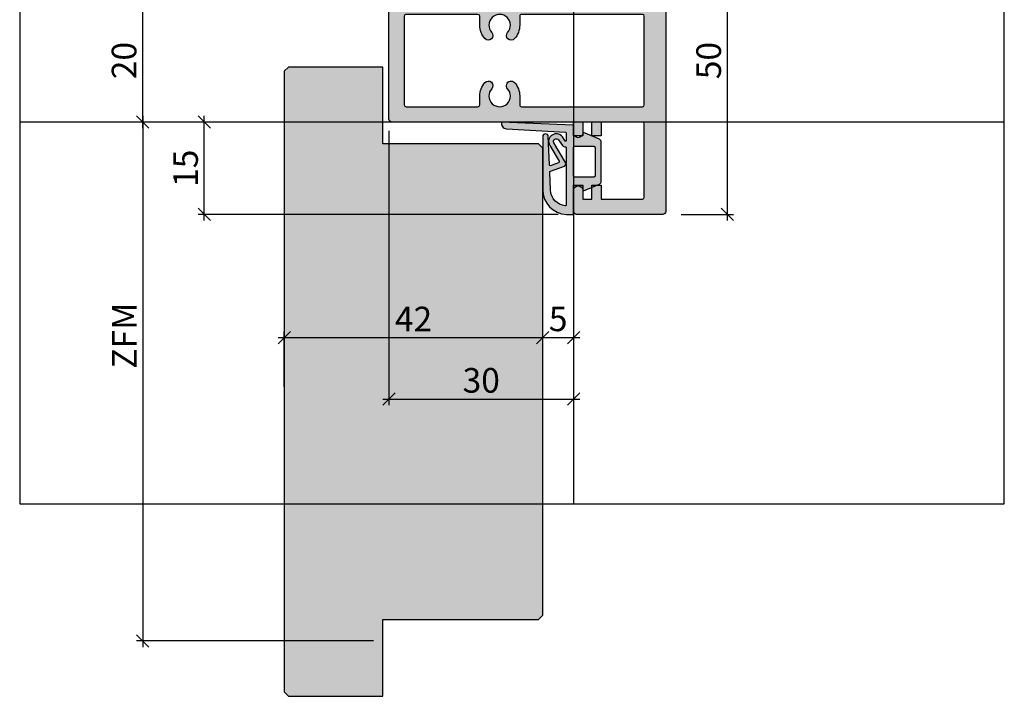
# Model space of a CAD drawing. Units: millimetres. Extents: x -41360 to -41200, y 10826 to 11055.
import ezdxf

# ---------------------------------------------------------------- set-up
doc = ezdxf.new("R2010")
doc.units = ezdxf.units.MM
doc.header["$LTSCALE"] = 0.2
doc.layers.add('Bem_1_1', color=7, linetype='Continuous', lineweight=18)
for name, color, linetype in [('Dichtung-Falzlippendichtung-Kontur', 4, 'Continuous'), ('Dichtung-Falzlippendichtung-Schraffur', 252, 'Continuous'), ('Kämpfer', 2, 'Continuous'), ('Tür_Schraffur', 254, 'Continuous'), ('Türkontur', 4, 'Continuous'), ('Zarge', 2, 'Continuous'), ('Zarge-Schraffur', 250, 'Continuous')]:
    doc.layers.add(name, color=color, linetype=linetype)
doc.layers.add('Konlinie', color=9, linetype='Continuous', plot=False)
doc.layers.add('küffner', color=1, linetype='Continuous', lineweight=18, plot=False)
doc.styles.add('Bemtext', font='arial.ttf')
doc.dimstyles.new('BEM_1_1$0', dxfattribs={"dimtxt": 4, "dimasz": 2, "dimexe": 1, "dimexo": 3, "dimgap": 1, "dimtad": 1, "dimdec": 0, "dimrnd": 0.1, "dimzin": 9, "dimdsep": 46, "dimtxsty": 'Bemtext', "dimblk": 'OBLIQUE', "dimcen": 0, "dimdle": 1, "dimclrd": 151, "dimclre": 252, "dimclrt": 151, "dimadec": 0, "dimazin": 2, "dimtfac": 1, "dimtdec": 0, "dimtix": 1, "dimtmove": 0, "dimatfit": 0, "dimldrblk": 'OBLIQUE', "dimfxl": 0, "dimtolj": 1, "dimtzin": 12, "dimarcsym": 0})

# ---------------------------------------------------------------- blocks, each defined once
blk = doc.blocks.new('_Oblique')
at = {"color": 0, "linetype": 'ByBlock', "lineweight": -2}
blk.add_line((-0.5, -0.5), (0.5, 0.5), dxfattribs=at)
blk = doc.blocks.new('*D21')
at = {"layer": 'Bem_1_1', "color": 151, "lineweight": -2}
blk.add_line((-41340.25517426876, 10920.47412112497), (-41340.25517426876, 10834.18394494084), dxfattribs=at)
at = {"layer": 'Bem_1_1', "color": 252, "lineweight": -2}
for p, q in [((-41302.75517426876, 10919.47412112497), (-41341.25517426876, 10919.47412112497)), ((-41302.75517426876, 10835.18394494084), (-41341.25517426876, 10835.18394494084))]:
    blk.add_line(p, q, dxfattribs=at)
at = {"layer": 'Defpoints', "color": 0}
for p in [(-41299.75517426876, 10919.47412112497), (-41340.25517426876, 10835.18394494084), (-41299.75517426876, 10835.18394494084)]:
    blk.add_point(p, dxfattribs=at)
at = {"layer": 'Bem_1_1', "color": 151, "lineweight": -2, "xscale": 2, "yscale": 2, "zscale": 2}
for p, rotation in [((-41340.25517426876, 10919.47412112497), 90), ((-41340.25517426876, 10835.18394494084), 270)]:
    blk.add_blockref('_Oblique', p, dxfattribs=dict(at, rotation=rotation))
at = {"layer": 'Bem_1_1', "color": 151, "insert": (-41343.25517426876, 10884.7816618943), "char_height": 4, "attachment_point": 5, "rotation": 90, "style": 'Bemtext'}
blk.add_mtext('\\A1;ZFM', dxfattribs=at)
blk = doc.blocks.new('*D23')
at = {"layer": 'Bem_1_1', "color": 252, "lineweight": -2}
for p, q in [((-41317.25517426876, 10876.46881840404), (-41317.25517426876, 10885.47412112497)), ((-41275.25517426876, 10876.46881840404), (-41275.25517426876, 10885.47412112497))]:
    blk.add_line(p, q, dxfattribs=at)
at = {"layer": 'Bem_1_1', "color": 151, "lineweight": -2}
blk.add_line((-41318.25517426876, 10884.47412112497), (-41274.25517426876, 10884.47412112497), dxfattribs=at)
at = {"layer": 'Defpoints', "color": 0}
for p in [(-41275.25517426876, 10884.47412112497), (-41317.25517426876, 10873.46881840404), (-41275.25517426876, 10873.46881840404)]:
    blk.add_point(p, dxfattribs=at)
at = {"layer": 'Bem_1_1', "color": 151, "lineweight": -2, "xscale": 2, "yscale": 2, "zscale": 2, "rotation": 180}
blk.add_blockref('_Oblique', (-41317.25517426876, 10884.47412112497), dxfattribs=at)
at = {"layer": 'Bem_1_1', "color": 151, "lineweight": -2, "xscale": 2, "yscale": 2, "zscale": 2}
blk.add_blockref('_Oblique', (-41275.25517426876, 10884.47412112497), dxfattribs=at)
at = {"layer": 'Bem_1_1', "color": 151, "insert": (-41296.25517426876, 10887.48230666385), "char_height": 4, "attachment_point": 5, "style": 'Bemtext'}
blk.add_mtext('\\A1;42', dxfattribs=at)
blk = doc.blocks.new('*D24')
at = {"layer": 'Bem_1_1', "color": 252, "lineweight": -2}
for p, q in [((-41270.25517426876, 10901.97412112497), (-41270.25517426876, 10883.47412112497)), ((-41275.25517426876, 10876.46881840404), (-41275.25517426876, 10885.47412112497))]:
    blk.add_line(p, q, dxfattribs=at)
at = {"layer": 'Bem_1_1', "color": 151, "lineweight": -2}
blk.add_line((-41276.25517426876, 10884.47412112497), (-41269.25517426876, 10884.47412112497), dxfattribs=at)
at = {"layer": 'Defpoints', "color": 0}
for p in [(-41270.25517426876, 10904.97412112497), (-41270.25517426876, 10884.47412112497), (-41275.25517426876, 10873.46881840404)]:
    blk.add_point(p, dxfattribs=at)
at = {"layer": 'Bem_1_1', "color": 151, "lineweight": -2, "xscale": 2, "yscale": 2, "zscale": 2, "rotation": 180}
blk.add_blockref('_Oblique', (-41275.25517426876, 10884.47412112497), dxfattribs=at)
at = {"layer": 'Bem_1_1', "color": 151, "lineweight": -2, "xscale": 2, "yscale": 2, "zscale": 2}
blk.add_blockref('_Oblique', (-41270.25517426876, 10884.47412112497), dxfattribs=at)
at = {"layer": 'Bem_1_1', "color": 151, "insert": (-41272.75517426876, 10887.50822753698), "char_height": 4, "attachment_point": 5, "style": 'Bemtext'}
blk.add_mtext('\\A1;5', dxfattribs=at)
blk = doc.blocks.new('*D25')
at = {"layer": 'Bem_1_1', "color": 252, "lineweight": -2}
for p, q in [((-41300.25517426876, 10918.05985405918), (-41300.25517426876, 10873.47412112497)), ((-41270.25517426876, 10903.19966049584), (-41270.25517426876, 10873.47412112497))]:
    blk.add_line(p, q, dxfattribs=at)
at = {"layer": 'Bem_1_1', "color": 151, "lineweight": -2}
blk.add_line((-41301.25517426876, 10874.47412112497), (-41269.25517426876, 10874.47412112497), dxfattribs=at)
at = {"layer": 'Defpoints', "color": 0}
for p in [(-41300.25517426876, 10921.05985405918), (-41270.25517426876, 10906.19966049584), (-41270.25517426876, 10874.47412112497)]:
    blk.add_point(p, dxfattribs=at)
at = {"layer": 'Bem_1_1', "color": 151, "lineweight": -2, "xscale": 2, "yscale": 2, "zscale": 2, "rotation": 180}
blk.add_blockref('_Oblique', (-41300.25517426876, 10874.47412112497), dxfattribs=at)
at = {"layer": 'Bem_1_1', "color": 151, "lineweight": -2, "xscale": 2, "yscale": 2, "zscale": 2}
blk.add_blockref('_Oblique', (-41270.25517426876, 10874.47412112497), dxfattribs=at)
at = {"layer": 'Bem_1_1', "color": 151, "insert": (-41285.25517426876, 10877.51777733234), "char_height": 4, "attachment_point": 5, "style": 'Bemtext'}
blk.add_mtext('\\A1;30', dxfattribs=at)
blk = doc.blocks.new('*D30')
at = {"layer": 'Bem_1_1', "color": 151, "lineweight": -2}
blk.add_line((-41330.25517426876, 10903.47412112497), (-41330.25517426876, 10920.47412112497), dxfattribs=at)
at = {"layer": 'Bem_1_1', "color": 252, "lineweight": -2}
for p, q in [((-41302.75517426876, 10919.47412112497), (-41331.25517426876, 10919.47412112497)), ((-41272.75517426876, 10904.47412112497), (-41331.25517426876, 10904.47412112497))]:
    blk.add_line(p, q, dxfattribs=at)
at = {"layer": 'Defpoints', "color": 0}
for p in [(-41330.25517426876, 10919.47412112497), (-41299.75517426876, 10919.47412112497), (-41269.75517426876, 10904.47412112497)]:
    blk.add_point(p, dxfattribs=at)
at = {"layer": 'Bem_1_1', "color": 151, "lineweight": -2, "xscale": 2, "yscale": 2, "zscale": 2}
for p, rotation in [((-41330.25517426876, 10919.47412112497), 90), ((-41330.25517426876, 10904.47412112497), 270)]:
    blk.add_blockref('_Oblique', p, dxfattribs=dict(at, rotation=rotation))
at = {"layer": 'Bem_1_1', "color": 151, "insert": (-41333.29746621965, 10911.97412112496), "char_height": 4, "attachment_point": 5, "rotation": 90, "style": 'Bemtext'}
blk.add_mtext('\\A1;15', dxfattribs=at)
blk = doc.blocks.new('*D31')
at = {"layer": 'Bem_1_1', "color": 252, "lineweight": -2}
for p, q in [((-41302.75517426876, 10939.47412112497), (-41341.25517426876, 10939.47412112497)), ((-41302.75517426876, 10919.47412112497), (-41341.25517426876, 10919.47412112497))]:
    blk.add_line(p, q, dxfattribs=at)
at = {"layer": 'Bem_1_1', "color": 151, "lineweight": -2}
blk.add_line((-41340.25517426876, 10918.47412112497), (-41340.25517426876, 10940.47412112497), dxfattribs=at)
at = {"layer": 'Defpoints', "color": 0}
for p in [(-41340.25517426876, 10939.47412112497), (-41299.75517426876, 10939.47412112497), (-41299.75517426876, 10919.47412112497)]:
    blk.add_point(p, dxfattribs=at)
at = {"layer": 'Bem_1_1', "color": 151, "lineweight": -2, "xscale": 2, "yscale": 2, "zscale": 2}
for p, rotation in [((-41340.25517426876, 10939.47412112497), 90), ((-41340.25517426876, 10919.47412112497), 270)]:
    blk.add_blockref('_Oblique', p, dxfattribs=dict(at, rotation=rotation))
at = {"layer": 'Bem_1_1', "color": 151, "insert": (-41343.29746621965, 10929.47412112496), "char_height": 4, "attachment_point": 5, "rotation": 90, "style": 'Bemtext'}
blk.add_mtext('\\A1;20', dxfattribs=at)
blk = doc.blocks.new('*D33')
at = {"layer": 'Bem_1_1', "color": 151, "lineweight": -2}
blk.add_line((-41245.25517426876, 10903.47412112497), (-41245.25517426876, 10955.47412112497), dxfattribs=at)
at = {"layer": 'Bem_1_1', "color": 252, "lineweight": -2}
for p, q in [((-41252.75517426876, 10954.47412112497), (-41244.25517426876, 10954.47412112497)), ((-41252.75517426876, 10904.47412112497), (-41244.25517426876, 10904.47412112497))]:
    blk.add_line(p, q, dxfattribs=at)
at = {"layer": 'Defpoints', "color": 0}
for p in [(-41255.75517426876, 10954.47412112497), (-41245.25517426876, 10954.47412112497), (-41255.75517426876, 10904.47412112497)]:
    blk.add_point(p, dxfattribs=at)
at = {"layer": 'Bem_1_1', "color": 151, "lineweight": -2, "xscale": 2, "yscale": 2, "zscale": 2}
for p, rotation in [((-41245.25517426876, 10954.47412112497), 90), ((-41245.25517426876, 10904.47412112497), 270)]:
    blk.add_blockref('_Oblique', p, dxfattribs=dict(at, rotation=rotation))
at = {"layer": 'Bem_1_1', "color": 151, "insert": (-41248.29746621965, 10929.47412112496), "char_height": 4, "attachment_point": 5, "rotation": 90, "style": 'Bemtext'}
blk.add_mtext('\\A1;50', dxfattribs=at)
blk = doc.blocks.new('KLF30-20 HP00384 09100463')
at = {"layer": 'Zarge-Schraffur'}
h = blk.add_hatch(color=256, dxfattribs=at)
h.dxf.hatch_style = 1
h.paths.add_polyline_path([(988.06796572182, 114.71723226151, 0.4142135623730951), (987.56796572182, 115.21723226151), (983.31796572182, 115.21723226151), (983.31796572182, 113.71723226151), (985.56796572182, 113.71723226151), (985.56796572182, 112.21723226151), (983.31796572182, 112.21723226151), (983.31796572182, 110.71723226151), (985.56796572182, 110.71723226151), (985.56796572182, 104.01723226151, -0.4142135623730951), (985.26796572182, 103.71723226151), (973.3679657218199, 103.71723226151, -0.4142135623730951), (973.06796572182, 104.01723226151), (973.06796572182, 110.71723226151), (975.31796572182, 110.71723226151), (975.31796572182, 112.21723226151), (973.06796572182, 112.21723226151), (973.06796572182, 113.71723226151), (975.31796572182, 113.71723226151), (975.31796572182, 115.21723226151), (973.06796572182, 115.21723226151), (973.06796572182, 144.71723226151, 0.4142135623730951), (972.56796572182, 145.21723226151), (953.56796572182, 145.21723226151, 0.4142135623730951), (953.06796572182, 144.71723226151), (953.06796572182, 115.21723226151), (950.81796572182, 115.21723226151), (950.81796572182, 113.71723226151), (953.06796572182, 113.71723226151), (953.06796572182, 112.21723226151), (950.81796572182, 112.21723226151), (950.81796572182, 110.71723226151), (953.06796572182, 110.71723226151), (953.06796572182, 104.01723226151, -0.4142135623730951), (952.76796572182, 103.71723226151), (940.8679657218199, 103.71723226151, -0.4142135623730951), (940.56796572182, 104.01723226151), (940.56796572182, 110.71723226151), (942.81796572182, 110.71723226151), (942.81796572182, 112.21723226151), (940.56796572182, 112.21723226151), (940.56796572182, 113.71723226151), (942.81796572182, 113.71723226151), (942.81796572182, 115.21723226151), (938.56796572182, 115.21723226151, 0.4142135623730951), (938.06796572182, 114.71723226151), (938.06796572182, 100.71723226151, 0.4142135623730951), (938.56796572182, 100.21723226151), (987.56796572182, 100.21723226151, 0.4142135623730951), (988.06796572182, 100.71723226151)])
h.paths.add_polyline_path([(955.8679657218199, 103.71723226151, -0.4142135623730951), (955.56796572182, 104.01723226151), (955.56796572182, 123.66723226151, -0.4142135623730951), (955.8679657218199, 123.96723226151), (957.3179657218199, 123.9672322615107, 0.1865514856183471), (959.5039380455237, 124.8122322615077, 1), (958.4950277422753, 125.9222322615093, -2.260279552474585), (958.4950277422761, 128.5122322615101, 1), (959.5039380455239, 129.6222322615101, 0.1865514856184032), (957.31796572182, 130.46723226151), (955.8679657218199, 130.46723226151, -0.4142135623730955), (955.56796572182, 130.76723226151), (955.56796572182, 142.41723226151, -0.4142135623730951), (955.8679657218199, 142.71723226151), (963.06796572182, 142.71723226151), (970.26796572182, 142.71723226151, -0.4142135623730951), (970.56796572182, 142.41723226151), (970.56796572182, 130.76723226151, -0.4142135623730951), (970.26796572182, 130.46723226151), (968.81796572182, 130.46723226151, 0.1865514856184016), (966.631993398116, 129.62223226151, 1), (967.6409037013641, 128.51223226151, -2.260279552475192), (967.640903701365, 125.9222322615096, 1), (966.6319933981176, 124.8122322615093, 0.186551485618262), (968.81796572182, 123.9672322615107), (970.2679657218202, 123.96723226151, -0.4142135623729528), (970.56796572182, 123.66723226151), (970.56796572182, 104.01723226151, -0.4142135623730951), (970.26796572182, 103.71723226151), (963.06796572182, 103.71723226151)], flags=16)
at = {"layer": 'Zarge'}
for points in [[(938.56796572182, 100.21723226151, -0.414213562373095), (938.06796572182, 100.71723226151), (938.06796572182, 114.71723226151, -0.414213562373095), (938.56796572182, 115.21723226151), (942.81796572182, 115.21723226151), (942.81796572182, 113.71723226151), (940.56796572182, 113.71723226151), (940.56796572182, 112.21723226151), (942.81796572182, 112.21723226151), (942.81796572182, 110.71723226151), (940.56796572182, 110.71723226151), (940.56796572182, 104.01723226151, 0.414213562373095), (940.8679657218199, 103.71723226151), (952.76796572182, 103.71723226151, 0.414213562373095), (953.06796572182, 104.01723226151), (953.06796572182, 110.71723226151), (950.81796572182, 110.71723226151), (950.81796572182, 112.21723226151), (953.06796572182, 112.21723226151), (953.06796572182, 113.71723226151), (950.81796572182, 113.71723226151), (950.81796572182, 115.21723226151), (953.06796572182, 115.21723226151), (953.06796572182, 144.71723226151, -0.414213562373095), (953.56796572182, 145.21723226151), (972.56796572182, 145.21723226151, -0.414213562373095), (973.06796572182, 144.71723226151), (973.06796572182, 115.21723226151), (975.31796572182, 115.21723226151), (975.31796572182, 113.71723226151), (973.06796572182, 113.71723226151), (973.06796572182, 112.21723226151), (975.31796572182, 112.21723226151), (975.31796572182, 110.71723226151), (973.06796572182, 110.71723226151), (973.06796572182, 104.01723226151, 0.414213562373095), (973.3679657218199, 103.71723226151), (985.26796572182, 103.71723226151, 0.414213562373095), (985.56796572182, 104.01723226151), (985.56796572182, 110.71723226151), (983.31796572182, 110.71723226151), (983.31796572182, 112.21723226151), (985.56796572182, 112.21723226151), (985.56796572182, 113.71723226151), (983.31796572182, 113.71723226151), (983.31796572182, 115.21723226151), (987.56796572182, 115.21723226151, -0.414213562373095), (988.06796572182, 114.71723226151), (988.06796572182, 100.71723226151, -0.414213562373095), (987.56796572182, 100.21723226151)], [(966.631993398116, 129.6222322615101, -0.1865514856184012), (968.81796572182, 130.46723226151), (970.26796572182, 130.46723226151, 0.414213562373095), (970.56796572182, 130.76723226151), (970.56796572182, 142.41723226151, 0.414213562373095), (970.26796572182, 142.71723226151), (963.06796572182, 142.71723226151), (955.8679657218199, 142.71723226151, 0.414213562373095), (955.56796572182, 142.41723226151), (955.56796572182, 130.76723226151, 0.4142135623731034), (955.8679657218199, 130.46723226151), (957.31796572182, 130.46723226151, -0.1865514856184012), (959.5039380455239, 129.6222322615101, -1), (958.4950277422761, 128.5122322615101, 2.260279552474765), (958.4950277422753, 125.9222322615094, -1.000000000000001), (959.5039380455237, 124.8122322615077, -0.1865514856182761), (957.31796572182, 123.9672322615107), (955.8679657218199, 123.96723226151, 0.414213562373095), (955.56796572182, 123.66723226151), (955.56796572182, 104.01723226151, 0.414213562373095), (955.8679657218199, 103.71723226151), (963.06796572182, 103.71723226151), (970.26796572182, 103.71723226151, 0.414213562373095), (970.56796572182, 104.01723226151), (970.56796572182, 123.66723226151, 0.414213562373095), (970.26796572182, 123.96723226151), (968.81796572182, 123.96723226151, -0.1865514856182766), (966.6319933981177, 124.8122322615093, -0.9999999999999999), (967.640903701365, 125.9222322615096, 2.2602795524748), (967.640903701364, 128.51223226151, -0.9999999999999895)]]:
    blk.add_lwpolyline(points, format="xyb", close=True, dxfattribs=at)
blk = doc.blocks.new('Falzlippend15-5')
at = {"layer": 'Dichtung-Falzlippendichtung-Schraffur'}
h = blk.add_hatch(color=256, dxfattribs=at)
h.dxf.hatch_style = 1
edge = h.paths.add_edge_path()
edge.add_line((-11.14331580447248, -1.639459025469989), (-10.04488841350246, -4.197295236457478))
edge.add_arc((-9.585459866641068, -4.000000000000025), 0.4999999999999747, 203.2404353565354, 270.0000000000043)
edge.add_line((-9.585459866641031, -4.5), (-3.217744687875836, -4.500000000313477))
edge.add_arc((-3.217744687875799, -4.000000000313502), 0.4999999999999751, 269.9999999999958, 336.7595646434646)
edge.add_line((-2.758316141014404, -4.197295236770955), (-1.65988875941531, -1.639459047604973))
edge.add_arc((-1.75177446878761, -1.600000000313505), 0.1000000000000057, 336.7595646434812, 448.9834109661365)
edge.add_arc((-1.749973129474888, -0.7499888701775426), 0.7500268706077523, 180.0008502492904, 269.99792598036413, ccw=False)
edge.add_arc((-1.750000000000057, -0.7500000003134772), 0.75, 90, 180, ccw=False)
edge.add_line((-1.750000000000057, -3.13477244162641e-10), (-0.5959201012454969, -5.684341886080801e-14))
edge.add_arc((-0.5959201012455275, 0.0999999999999171), 0.09999999999997394, 270.0000000000176, 357.614055969629)
edge.add_line((-0.4960067939363171, 0.09583694552873112), (0, 11.69999999999999))
edge.add_arc((-0.1774802091010986, 10.82001320497595), 0.8977059563349473, 78.59726297034182, 174.0469166576127)
edge.add_line((-1.070344976434512, 10.91311793790555), (-1.597067538588135, 1.294532012399145))
edge.add_arc((-1.696917932235825, 1.299999999999997), 0.1000000000000086, 270.00000012341445, 356.86551059269937, ccw=False)
edge.add_line((-1.696917932020426, 1.199999999999989), (-2.969269568976983, 1.199999997259454))
edge.add_arc((-2.969269569192339, 1.299999997259448), 0.09999999999999476, 143.1551289184337, 270.0000001233895, ccw=False)
edge.add_arc((-2.809217168943694, 1.180069896056459), 0.2999999999997746, 122.0234559920959, 143.1551289184627, ccw=False)
edge.add_line((-2.968297088159488, 1.434419221398912), (-2.373847355109888, 1.806211107947149))
edge.add_arc((-3.11149901774816, 2.807742376058286), 1.243862876846684, 306.3725317439513, 480.8608542688042)
edge.add_line((-3.749544554846238, 3.875493634070438), (-6.318694517537551, 2.340272152915134))
edge.add_arc((-6.421285494239985, 2.511955266526312), 0.1999999999999703, 199.7850847789528, 300.8608542688052, ccw=False)
edge.add_line((-6.609479277686432, 2.444256670735115), (-7.046713922151184, 3.659715293384863))
edge.add_arc((-6.858520138704715, 3.727413889176081), 0.1999999999999982, 92.32556295395108, 199.785084778956, ccw=False)
edge.add_line((-6.866635656066649, 3.927249167287698), (-2.314505991891338, 4.112115861859422))
edge.add_arc((-2.315091419464635, 4.556057737928491), 0.4439422620715083, 270.0755560840854, 450.0000000000001)
edge.add_line((-2.315091419464636, 5), (-10.96163324793042, 5))
edge.add_arc((-10.9616332479304, 0.9999999999999649), 4.000000000000036, 90.00000000000037, 177.8065963845828)
edge.add_line((-14.95870256522664, 1.153091060252336), (-14.99895865874117, 0.1020408163265074))
edge.add_arc((-14.89897948556631, 0.1000000000000348), 0.1000000000000339, 178.8306171944195, 270)
edge.add_line((-14.89897948556631, 0), (-11.05320455451681, 0))
edge.add_arc((-11.05320455451681, -0.75), 0.75, 0, 90, ccw=False)
edge.add_arc((-11.05320815253867, -0.7499985096505595), 0.7500035980233434, 270.1358337740947, 359.9998861462356, ccw=False)
edge.add_arc((-11.05143008572925, -1.600000000000017), 0.1000000000000165, 89.99999999999288, 203.2404353565228)
edge = h.paths.add_edge_path(flags=16)
edge.add_arc((-8.703204554516816, -3.299999999999983), 0.2000000000000171, 180.0000000000081, 270.00000000000813, ccw=False)
edge.add_line((-8.903204554516833, -3.300000000000011), (-8.903204554516833, -0.1999999999999886))
edge.add_arc((-8.703204554516816, -0.2000000000000171), 0.2000000000000171, 89.99999999999193, 179.9999999999918, ccw=False)
edge.add_line((-8.703204554516788, 0), (-4.10000000000008, -3.13477244162641e-10))
edge.add_arc((-4.100000000000051, -0.2000000003134944), 0.2000000000000171, 8.185452315956354e-12, 90.00000000000807, ccw=False)
edge.add_line((-3.900000000000034, -0.2000000003134659), (-3.900000000000034, -3.300000000313489))
edge.add_arc((-4.100000000000051, -3.30000000031346), 0.2000000000000171, 269.99999999999187, 359.99999999999187, ccw=False)
edge.add_line((-4.10000000000008, -3.500000000313477), (-8.703204554516788, -3.5))
edge = h.paths.add_edge_path(flags=16)
edge.add_arc((-13.4641016151426, 1.299999999998582), 0.1000000000000141, 159.4300079079286, 270.0000000000173, ccw=False)
edge.add_arc((-10.89948685888743, 1.091938024523032), 2.669340756854871, 92.18378014431102, 174.7726728722312, ccw=False)
edge.add_line((-11.00120189177181, 3.759340155490889), (-8.123554645182367, 3.876204386931136))
edge.add_arc((-8.115439127820448, 3.676369108819487), 0.2000000000000293, 19.785084778951614, 92.32556295394647, ccw=False)
edge.add_line((-7.927245344373944, 3.7440677046107), (-7.115547342807361, 1.487646930361734))
edge.add_arc((-6.739159775914414, 1.623044121944125), 0.3999999999999893, 199.7850847789498, 300.8608542688019)
edge.add_line((-6.533977822509542, 1.279677894721715), (-3.339180648036518, 3.188761179625544))
edge.add_arc((-3.111499017748217, 2.807742376058245), 0.4438628768466611, -53.62746825605518, 120.86085426880689, ccw=False)
edge.add_line((-2.848273709570094, 2.45035366530044), (-3.752737698080864, 1.784194368866849))
edge.add_arc((-3.39691877594941, 1.301086829437759), 0.6000000000000169, 126.3724316808037, 180.0889497761598)
edge.add_arc((-4.096917932235811, 1.299999999999946), 0.09999999999995751, -89.9999999999842, 0.08900899159817754, ccw=False)
edge.add_line((-4.096917932235783, 1.199999999999989), (-13.46410161514257, 1.199999999998568))
at = {"layer": 'Dichtung-Falzlippendichtung-Kontur'}
blk.add_lwpolyline([(-11.14331580447248, -1.639459025469989), (-10.04488841350246, -4.197295236457478, 0.2998220750177176), (-9.585459866641031, -4.5), (-3.217744687875836, -4.500000000313477, 0.2998220750177174), (-2.758316141014404, -4.197295236770955), (-1.65988875941531, -1.639459047604973, 0.5329629284472822), (-1.750000279301105, -1.500015740293904, -0.4141986137325653), (-2.500000000000057, -0.7500000003134772, -0.4142135623730951), (-1.750000000000057, -3.13477244162641e-10), (-0.5959201012454969, -5.684341886080801e-14, 0.4020686661661699), (-0.4960067939363171, 0.09583694552873112), (0, 11.69999999999999, 0.4423544000304721), (-1.070344976434512, 10.91311793790555), (-1.597067538588135, 1.294532012399145, -0.3982794802395166), (-1.696917932020426, 1.199999999999989), (-2.969269568976983, 1.199999997259454, -0.6178830903890226), (-3.0492957693167, 1.359965047861067, -0.09246650475144226), (-2.968297088159488, 1.434419221398912), (-2.373847355109888, 1.806211107947149, 0.9530222616839449), (-3.749544554846238, 3.875493634070438), (-6.318694517537551, 2.340272152915134, -0.4720348272414892), (-6.609479277686432, 2.444256670735115), (-7.046713922151184, 3.659715293384863, -0.506558480301374), (-6.866635656066649, 3.927249167287698), (-2.314505991891338, 4.112115861859422, 0.9993408660579046), (-2.315091419464636, 5), (-10.96163324793042, 5, 0.4030449247050576), (-14.95870256522664, 1.153091060252336), (-14.99895865874117, 0.1020408163265074, 0.4202041028865537), (-14.89897948556631, 0), (-11.05320455451681, 0, -0.4142135623730951), (-10.30320455451681, -0.75, -0.4135187753883887), (-11.05143008572924, -1.5, 0.5386721293933515), (-11.14331579510156, -1.639459047291496)], format="xyb", dxfattribs=at)
for points in [[(-13.46410161514257, 1.199999999998568, -0.523732183032007), (-13.55772598311933, 1.335135135133669, -0.3768162254180932), (-11.00120189177181, 3.759340155490889), (-8.123554645182367, 3.876204386931136, -0.3275289516805985), (-7.927245344373944, 3.7440677046107), (-7.115547342807361, 1.487646930361734, 0.4720348272414875), (-6.533977822509542, 1.279677894721715), (-3.339180648036518, 3.188761179625544, -0.9530222616840215), (-2.848273709570094, 2.45035366530044), (-3.752737698080864, 1.784194368866849, 0.2387709300909404), (-3.996918052903936, 1.300155349934187, -0.4146686452109977), (-4.096917932235783, 1.199999999999989)], [(-8.703204554516788, -3.5, -0.4142135623730949), (-8.903204554516833, -3.300000000000011), (-8.903204554516833, -0.1999999999999886, -0.4142135623730951), (-8.703204554516788, 0), (-4.10000000000008, -3.13477244162641e-10, -0.4142135623730949), (-3.900000000000034, -0.2000000003134659), (-3.900000000000034, -3.300000000313489, -0.4142135623730951), (-4.10000000000008, -3.500000000313477)]]:
    blk.add_lwpolyline(points, format="xyb", close=True, dxfattribs=at)

msp = doc.modelspace()

# ---------------------------------------------------------------- hatches: boundary and pattern name
at = {"layer": 'Tür_Schraffur'}
h = msp.add_hatch(color=256, dxfattribs=at)
h.dxf.hatch_style = 1
h.paths.add_polyline_path([(-41317.25517426876, 10846.51642566293), (-41317.25517426876, 10826.88394494084), (-41316.55517426877, 10826.18394494083), (-41301.25517426876, 10826.18394494083), (-41301.25517426876, 10838.68394494083), (-41275.95517426876, 10838.68394494083), (-41275.25517426876, 10839.38394494084), (-41275.25517426876, 10846.51642566293), (-41275.25517426876, 10915.22617360121), (-41275.95517426876, 10915.92617360121), (-41301.25517426876, 10915.92617360121), (-41301.25517426876, 10928.42617360121), (-41316.55517426877, 10928.42617360121), (-41317.25517426876, 10927.72617360121)])

# ---------------------------------------------------------------- linework, layer by layer
at = {"layer": 'Konlinie'}
for p, q in [((-41270.25517426892, 11032.47307978371), (-41270.25517426892, 10857.47307978371)), ((-41200.25517426892, 10919.47307978371), (-41360.25517426892, 10919.47307978371))]:
    msp.add_line(p, q, dxfattribs=at)
msp.add_lwpolyline([(-41360.25517426892, 10857.47307978371), (-41200.25517426892, 10857.47307978371), (-41200.25517426892, 11032.47307978371), (-41360.25517426892, 11032.47307978371)], close=True, dxfattribs=at)
at = {"layer": 'küffner'}
msp.add_lwpolyline([(-41360.25517426892, 11032.47307978371), (-41200.25517426892, 11032.47307978371), (-41200.25517426892, 10857.47307978371), (-41360.25517426892, 10857.47307978371)], close=True, dxfattribs=at)
at = {"layer": 'Türkontur'}
msp.add_lwpolyline([(-41275.25517426876, 10846.51642566293), (-41275.25517426876, 10915.22617360121), (-41275.95517426876, 10915.92617360121), (-41301.25517426876, 10915.92617360121), (-41301.25517426876, 10928.42617360121), (-41316.55517426877, 10928.42617360121), (-41317.25517426876, 10927.72617360121), (-41317.25517426876, 10846.51642566293), (-41317.25517426876, 10826.88394494084), (-41316.55517426877, 10826.18394494083), (-41301.25517426876, 10826.18394494083), (-41301.25517426876, 10838.68394494083), (-41275.95517426876, 10838.68394494083), (-41275.25517426876, 10839.38394494084), (-41275.25517426876, 10846.51642566293)], dxfattribs=at)

# ---------------------------------------------------------------- block references
at = {"layer": 'Dichtung-Falzlippendichtung-Kontur', "rotation": 89.99999999999999}
msp.add_blockref('Falzlippend15-5', (-41270.25517426876, 10919.4468855693), dxfattribs=at)
at = {"layer": 'Kämpfer', "rotation": 89.99999999999999}
msp.add_blockref('KLF30-20 HP00384 09100463', (-41155.03794200742, 9966.405114061889), dxfattribs=at)

# ---------------------------------------------------------------- dimensions: what is measured, and where the dimension line sits
at = {"layer": 'Bem_1_1', "color": 252}
for base, p1, p2, picture, middle in [((-41245.25517426876, 10954.47412112497), (-41255.75517426876, 10904.47412112497), (-41255.75517426876, 10954.47412112497), '*D33', (-41248.29746621965, 10929.47412112496)), ((-41340.25517426876, 10939.47412112497), (-41299.75517426876, 10919.47412112497), (-41299.75517426876, 10939.47412112497), '*D31', (-41343.29746621965, 10929.47412112496)), ((-41330.25517426876, 10919.47412112497), (-41269.75517426876, 10904.47412112497), (-41299.75517426876, 10919.47412112497), '*D30', (-41333.29746621965, 10911.97412112496))]:
    dim = msp.add_linear_dim(base=base, p1=p1, p2=p2, angle=90, dimstyle='BEM_1_1$0', dxfattribs=at)
    dim.commit()
    dim.dimension.update_dxf_attribs({"geometry": picture, "text_midpoint": middle})
at = {"layer": 'Bem_1_1'}
dim = msp.add_linear_dim(base=(-41340.25517426876, 10835.18394494084), p1=(-41299.75517426876, 10919.47412112497), p2=(-41299.75517426876, 10835.18394494084), angle=270, text='ZFM', dimstyle='BEM_1_1$0', dxfattribs=at)
dim.commit()
dim.dimension.update_dxf_attribs({"geometry": '*D21', "text_midpoint": (-41340.25517426876, 10884.7816618943), "dimtype": 128})
at = {"layer": 'Bem_1_1', "color": 252}
for base, p1, p2, picture, middle in [((-41270.25517426876, 10874.47412112497), (-41300.25517426876, 10921.05985405918), (-41270.25517426876, 10906.19966049584), '*D25', (-41285.25517426876, 10877.51777733234)), ((-41275.25517426876, 10884.47412112497), (-41317.25517426876, 10873.46881840404), (-41275.25517426876, 10873.46881840404), '*D23', (-41296.25517426876, 10887.48230666385))]:
    dim = msp.add_linear_dim(base=base, p1=p1, p2=p2, dimstyle='BEM_1_1$0', dxfattribs=at)
    dim.commit()
    dim.dimension.update_dxf_attribs({"geometry": picture, "text_midpoint": middle})
dim = msp.add_linear_dim(base=(-41270.25517426876, 10884.47412112497), p1=(-41275.25517426876, 10873.46881840404), p2=(-41270.25517426876, 10904.97412112497), dimstyle='BEM_1_1$0', dxfattribs=at)
dim.commit()
dim.dimension.update_dxf_attribs({"geometry": '*D24', "text_midpoint": (-41272.75517426876, 10884.47412112497), "dimtype": 128})

doc.saveas('drawing.dxf')
